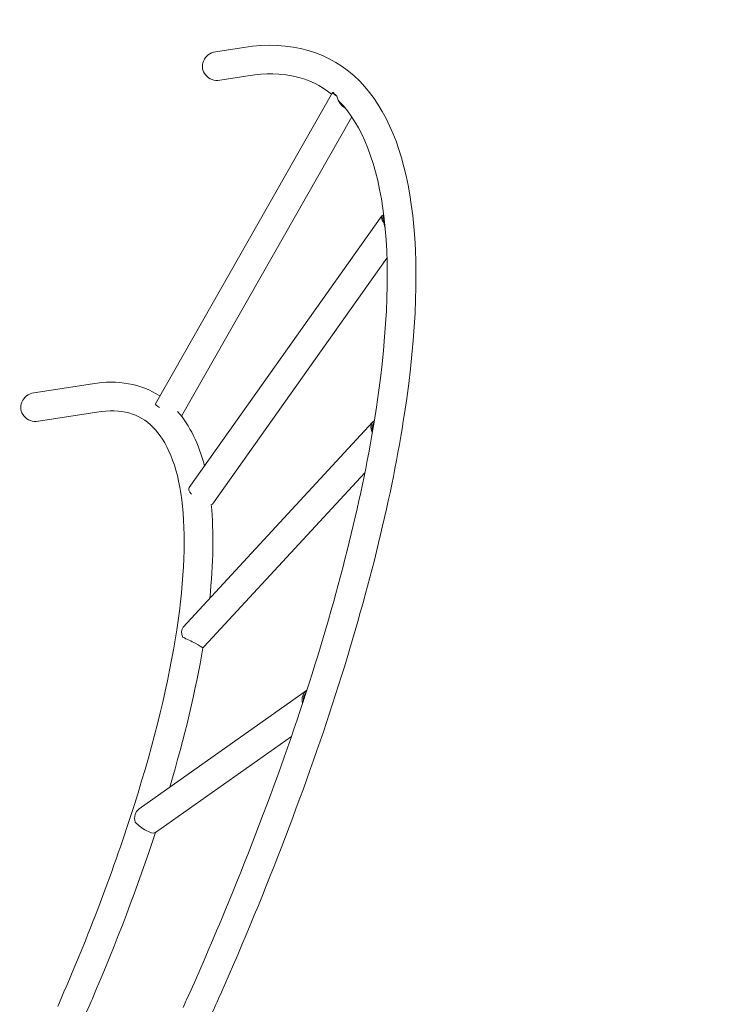
# Model space of a CAD drawing. Extents: x -17127 to -7401, y 11869 to 19459.
# Drawn here: x -13224 to -12275, y 16541 to 17844 of the extents above; entities that cross this region are included whole.
import ezdxf

# ---------------------------------------------------------------- set-up
doc = ezdxf.new("R2010")
doc.units = 0
doc.header["$MEASUREMENT"] = 0
doc.layers.add('B', color=3, linetype='Continuous')
doc.styles.add('KATALOG', font='swissl.ttf')
doc.dimstyles.new('KATALOG$0', dxfattribs={"dimscale": 200, "dimtxt": 1.75, "dimasz": 1, "dimexe": 0, "dimexo": 0, "dimgap": 0.3, "dimtad": 1, "dimlfac": 0.001, "dimzin": 0, "dimtxsty": 'KATALOG', "dimblk1": 'KATPFEIL', "dimblk2": 'KATPFEIL', "dimsah": 1, "dimcen": 1, "dimse1": 1, "dimse2": 1, "dimclrd": 256, "dimclre": 256, "dimclrt": 3, "dimadec": 0, "dimazin": 0, "dimtfac": 1, "dimtmove": 0, "dimatfit": 3, "dimldrblk": 'KATPFEIL', "dimfxl": 0, "dimtvp": 1, "dimtolj": 1, "dimtzin": 0, "dimarcsym": 0})

# ---------------------------------------------------------------- blocks, each defined once
blk = doc.blocks.new('KATPFEIL')
at = {"layer": 'B', "ltscale": 1000}
for p, q in [((0, -1), (0, 1)), ((-1, 0), (0, 0)), ((1, 0), (0, 0))]:
    blk.add_line(p, q, dxfattribs=at)
blk = doc.blocks.new('*D14')
at = {"layer": 'B', "linetype": 'ByBlock', "lineweight": -2}
blk.add_line((-8226.9, 15171.2), (-8226.9, 17607.1), dxfattribs=at)
at = {"layer": 'DEFPOINTS', "color": 0}
for p in [(-12927.7, 17807.1), (-8226.9, 17807.1), (-12927.7, 14971.2)]:
    blk.add_point(p, dxfattribs=at)
at = {"layer": 'B', "lineweight": -2, "xscale": 200, "yscale": 200, "zscale": 200}
for p, rotation in [((-8226.9, 17807.1), 90), ((-8226.9, 14971.2), 270)]:
    blk.add_blockref('KATPFEIL', p, dxfattribs=dict(at, rotation=rotation))
at = {"layer": 'B', "color": 3, "insert": (-8495.7, 16389.2), "char_height": 350, "attachment_point": 5, "rotation": 90, "style": 'KATALOG'}
blk.add_mtext('\\A1;2,84', dxfattribs=at)
blk = doc.blocks.new('*D15')
at = {"layer": 'B', "linetype": 'ByBlock', "lineweight": -2}
blk.add_line((-7652.3, 13620.7), (-7602.3, 19058.7), dxfattribs=at)
at = {"layer": 'DEFPOINTS', "color": 0}
for p in [(-12860.4, 19307.1), (-7600.5, 19258.7), (-12914, 13469.1)]:
    blk.add_point(p, dxfattribs=at)
at = {"layer": 'B', "lineweight": -2, "xscale": 200, "yscale": 200, "zscale": 200}
for p, rotation in [((-7600.5, 19258.7), 89.47342271900943), ((-7654.2, 13420.7), 269.4734227190095)]:
    blk.add_blockref('KATPFEIL', p, dxfattribs=dict(at, rotation=rotation))
at = {"layer": 'B', "color": 3, "insert": (-7895.7, 16391.6), "char_height": 350, "attachment_point": 5, "rotation": 89.4734, "style": 'KATALOG'}
blk.add_mtext('\\A1;5,84', dxfattribs=at)

msp = doc.modelspace()

# ---------------------------------------------------------------- linework, layer by layer
at = {"color": 0, "linetype": 'Continuous', "lineweight": 0}
for p, q in [((-12965.068, 17801.223), (-12927.656, 17807.083)), ((-12959.188, 17763.68), (-12921.776, 17769.54)), ((-13044.728, 17335.377), (-12810.134, 17747.366)), ((-12808.198, 17746.474), (-12809.069, 17747.362)), ((-12804.278, 17742.478), (-12805.149, 17743.366)), ((-13010.235, 17319.159), (-12784.64, 17715.342)), ((-13000.004, 17224.843), (-12744.861, 17584.009)), ((-12742.806, 17583.311), (-12743.025, 17585.226)), ((-12741.819, 17574.696), (-12742.038, 17576.61)), ((-12969.025, 17202.836), (-12738.024, 17528.017)), ((-13205.58, 17349.931), (-13127.972, 17362.087)), ((-13199.7, 17312.389), (-13122.091, 17324.545)), ((-13007.817, 17039.902), (-12757.1, 17311.086)), ((-12755.405, 17309.962), (-12754.951, 17312.715)), ((-12757.448, 17297.571), (-12756.994, 17300.325)), ((-12979.915, 17014.105), (-12767.351, 17244.022)), ((-13066.319, 16799.273), (-12844.57, 16955.931)), ((-13044.393, 16768.237), (-12864.558, 16895.284)), ((-13005.093, 16542.891), (-13007.903, 16536.648))]:
    msp.add_line(p, q, dxfattribs=at)
at = {"color": 0, "linetype": 'Continuous', "lineweight": 0, "extrusion": (-3.69779e-32, -2.22041e-16, -1)}
for centre in [(-12962.128, 17782.451), (-13202.64, 17331.16)]:
    msp.add_ellipse(centre, major_axis=(-20.152, -3.156), ratio=0.93148435, start_param=-1.57079633, end_param=1.57079633, dxfattribs=at)
at = {"color": 0, "linetype": 'Continuous', "lineweight": 0, "extrusion": (2.13037e-16, 1.09387e-16, -1)}
msp.add_ellipse((-12793.623, 17737.965), major_axis=(-16.511, 9.402), ratio=0.08928141, start_param=-0.92118546, end_param=0.31368875, dxfattribs=at)
at = {"color": 0, "linetype": 'Continuous', "lineweight": 0, "extrusion": (8.13333e-17, -1.55314e-16, -1)}
msp.add_ellipse((-12793.623, 17737.965), major_axis=(-14.773, 8.412), ratio=0.08928141, start_param=-0.72813807, end_param=0.12064135, dxfattribs=at)
at = {"color": 0, "linetype": 'Continuous', "lineweight": 0, "extrusion": (1.7052e-17, -1.76244e-16, -1)}
msp.add_ellipse((-12788.201, 17747.485), major_axis=(-2.887, 22.251), ratio=0.74550906, start_param=-2.6739514, end_param=-1.7002993, dxfattribs=at)
at = {"color": 0, "linetype": 'Continuous', "lineweight": 0}
for centre, major_axis, ratio, start_param, end_param in [((-12788.201, 17747.485), (20.853, 2.706), 0.70302079, -2.34991016, -2.26221941), ((-12723.475, 17581.306), (19.422, -4.997), 0.44672082, -2.92287402, -2.68848525), ((-12737.355, 17304.455), (17.815, -8.712), 0.07853571, -2.94177815, -2.90590064), ((-13060.48, 16780.135), (-16.03, 11.82), 0.30483934, 1.0661692, 2.97288765)]:
    msp.add_ellipse(centre, major_axis=major_axis, ratio=ratio, start_param=start_param, end_param=end_param, dxfattribs=at)
at = {"color": 0, "linetype": 'Continuous', "lineweight": 0, "extrusion": (-4.394e-17, -3.23568e-16, -1)}
msp.add_ellipse((-12729.371, 17573.006), major_axis=(-15.49, 11.003), ratio=0.37860492, start_param=-0.94513547, end_param=0.28973874, dxfattribs=at)
at = {"color": 0, "linetype": 'Continuous', "lineweight": 0, "extrusion": (-5.85252e-17, -2.05649e-16, -1)}
msp.add_ellipse((-12729.371, 17573.006), major_axis=(-13.859, 9.845), ratio=0.37860492, start_param=-0.75208807, end_param=0.09669134, dxfattribs=at)
at = {"color": 0, "linetype": 'Continuous', "lineweight": 0, "extrusion": (-8.47195e-18, -2.24137e-16, -1)}
msp.add_ellipse((-12723.475, 17581.306), major_axis=(-6.312, -24.534), ratio=0.70593111, start_param=0.81755083, end_param=1.12284501, dxfattribs=at)
at = {"color": 0, "linetype": 'Continuous', "lineweight": 0, "extrusion": (1.92579e-16, 7.25308e-17, -1)}
msp.add_ellipse((-13028.218, 17325.975), major_axis=(-16.511, 9.402), ratio=0.08928141, start_param=-0.89251063, end_param=0, dxfattribs=at)
at = {"color": 0, "linetype": 'Continuous', "lineweight": 0, "extrusion": (9.62119e-18, -2.23067e-16, -1)}
for centre, end_param in [((-12743.149, 17298.188), 0.22336456), ((-12993.866, 17027.003), 0)]:
    msp.add_ellipse(centre, major_axis=(-13.951, 12.898), ratio=0.63086794, start_param=-1.01150965, end_param=end_param, dxfattribs=at)
at = {"color": 0, "linetype": 'Continuous', "lineweight": 0, "extrusion": (-4.16364e-17, -2.69793e-16, -1)}
msp.add_ellipse((-12743.149, 17298.188), major_axis=(-12.483, 11.541), ratio=0.63086794, start_param=-0.81846226, end_param=0.03031716, dxfattribs=at)
at = {"color": 0, "linetype": 'Continuous', "lineweight": 0, "extrusion": (-6.1626e-18, -2.19804e-16, -1)}
msp.add_ellipse((-12737.355, 17304.455), major_axis=(-11.784, -24.098), ratio=0.67591499, start_param=0.9495922, end_param=0.97690928, dxfattribs=at)
at = {"color": 0, "linetype": 'Continuous', "lineweight": 0, "extrusion": (-4.74146e-17, -3.26397e-16, -1)}
msp.add_ellipse((-12984.515, 17213.84), major_axis=(-15.49, 11.003), ratio=0.37860492, start_param=-0.93430673, end_param=0, dxfattribs=at)
at = {"color": 0, "linetype": 'Continuous', "lineweight": 0, "extrusion": (1.04831e-16, -7.447e-17, -1)}
msp.add_ellipse((-12984.515, 17213.84), major_axis=(15.49, -11.003), ratio=0.37860492, start_param=0, end_param=0.27644804, dxfattribs=at)
at = {"color": 0, "linetype": 'Continuous', "lineweight": 0, "extrusion": (-1.29669e-16, -4.51547e-16, -1)}
msp.add_ellipse((-12999.66, 17020.737), major_axis=(-17.815, 8.712), ratio=0.07853571, start_param=1.03505971, end_param=2.94177815, dxfattribs=at)
at = {"color": 0, "linetype": 'Continuous', "lineweight": 0, "extrusion": (1.00758e-17, -2.11143e-16, -1)}
msp.add_ellipse((-12993.866, 17027.003), major_axis=(13.951, -12.898), ratio=0.63086794, start_param=0, end_param=0.22336456, dxfattribs=at)
at = {"color": 0, "linetype": 'Continuous', "lineweight": 0, "extrusion": (1.74078e-17, -1.94373e-16, -1)}
msp.add_ellipse((-12833.607, 16940.413), major_axis=(-10.963, 15.518), ratio=0.82137721, start_param=-1.12607584, end_param=0.02854901, dxfattribs=at)
at = {"color": 0, "linetype": 'Continuous', "lineweight": 0, "extrusion": (2.68009e-17, -2.22175e-16, -1)}
msp.add_ellipse((-12833.607, 16940.413), major_axis=(-9.809, 13.885), ratio=0.82137721, start_param=-0.90846207, end_param=-0.18905789, dxfattribs=at)
at = {"color": 0, "linetype": 'Continuous', "lineweight": 0, "extrusion": (2.61522e-17, -1.92049e-16, -1)}
msp.add_ellipse((-13055.356, 16783.755), major_axis=(-10.963, 15.518), ratio=0.82137721, start_param=-1.16696714, end_param=0, dxfattribs=at)
at = {"color": 0, "linetype": 'Continuous', "lineweight": 0, "extrusion": (1.16745e-17, -2.13794e-16, -1)}
msp.add_ellipse((-13055.356, 16783.755), major_axis=(10.963, -15.518), ratio=0.82137721, start_param=0, end_param=0.06790706, dxfattribs=at)
at = {"color": 0, "linetype": 'Continuous', "lineweight": 0}
for points, knots in [([(-12927.656, 17807.083), (-12866.777, 17816.618), (-12812.529, 17801.492), (-12737.955, 17725.454), (-12715.786, 17669.841), (-12695.161, 17523.576), (-12698.415, 17430.172), (-12731.184, 17214.991), (-12760.774, 17093.279), (-12843.399, 16832.877), (-12896.427, 16694.242), (-12962.518, 16544.966), (-12966.462, 16536.132), (-12970.442, 16527.292)], [4.4918946, 4.4918946, 4.4918946, 4.4918946, 4.80605386, 4.80605386, 5.10046859, 5.10046859, 5.41462785, 5.41462785, 5.72878712, 5.72878712, 6.04294639, 6.04294639, 6.06269092, 6.06269092, 6.06269092, 6.06269092]), ([(-12802.353, 17736.831), (-12801.954, 17736.435), (-12801.557, 17736.035), (-12771.247, 17705.13), (-12750.037, 17652.958), (-12733.478, 17508.339), (-12737.819, 17416.95), (-12772.446, 17204.615), (-12802.901, 17083.402), (-12887.045, 16824.202), (-12940.715, 16686.246), (-13003.932, 16545.47), (-13004.512, 16544.18), (-13005.093, 16542.891)], [4.80190047, 4.80190047, 4.80190047, 4.80190047, 4.80605386, 4.80605386, 5.12021313, 5.12021313, 5.43146848, 5.43146848, 5.74562775, 5.74562775, 6.05978701, 6.05978701, 6.06269092, 6.06269092, 6.06269092, 6.06269092]), ([(-12799.616, 17734.029), (-12800.189, 17734.272), (-12800.742, 17734.535), (-12801.288, 17734.826), (-12801.309, 17734.837), (-12801.329, 17734.848)], [2.662183018, 2.662183018, 2.662183018, 2.662183018, 2.84930877, 2.84930877, 2.856651983, 2.856651983, 2.856651983, 2.856651983]), ([(-12798.029, 17730.375), (-12797.596, 17729.947), (-12797.146, 17729.54), (-12795.781, 17728.419), (-12794.828, 17727.78), (-12793.717, 17727.188), (-12793.57, 17727.112), (-12793.421, 17727.039)], [8.028559811, 8.028559811, 8.028559811, 8.028559811, 8.204421243, 8.204421243, 8.547926311, 8.547926311, 8.600130945, 8.600130945, 8.600130945, 8.600130945]), ([(-12741.773, 17580.782), (-12741.915, 17580.982), (-12742.04, 17581.173), (-12742.411, 17581.795), (-12742.593, 17582.209), (-12742.788, 17582.869), (-12742.819, 17583.13), (-12742.806, 17583.311)], [4.072499643, 4.072499643, 4.072499643, 4.072499643, 4.223329043, 4.223329043, 4.592151168, 4.592151168, 4.919120937, 4.919120937, 4.919120937, 4.919120937]), ([(-12741.791, 17574.342), (-12741.748, 17574.04), (-12741.702, 17573.738), (-12741.449, 17572.223), (-12741.176, 17571.009), (-12740.738, 17569.536), (-12740.638, 17569.223), (-12740.532, 17568.909)], [6.712941749, 6.712941749, 6.712941749, 6.712941749, 6.805083914, 6.805083914, 7.173906039, 7.173906039, 7.272388214, 7.272388214, 7.272388214, 7.272388214]), ([(-13122.091, 17324.545), (-13089.396, 17329.666), (-13066.407, 17322.817), (-13029.638, 17286.522), (-13015.661, 17254.463), (-13003.909, 17162.899), (-13005.987, 17104.276), (-13026.978, 16967.457), (-13045.944, 16889.11), (-13099.038, 16720.965), (-13133.152, 16631.182), (-13173.507, 16539.353), (-13173.804, 16538.679), (-13174.101, 16538.005)], [4.4918946, 4.4918946, 4.4918946, 4.4918946, 4.80081787, 4.80081787, 5.10974115, 5.10974115, 5.41638066, 5.41638066, 5.72530394, 5.72530394, 6.03422722, 6.03422722, 6.03651098, 6.03651098, 6.03651098, 6.03651098]), ([(-13044.442, 16768.203), (-13067.801, 16697.194), (-13096.155, 16622.795), (-13132.134, 16539.114), (-13135.705, 16530.908), (-13139.323, 16522.692)], [5.755678892, 5.755678892, 5.755678892, 5.755678892, 6.009013711, 6.009013711, 6.036510985, 6.036510985, 6.036510985, 6.036510985])]:
    msp.add_open_spline(points, degree=3, knots=knots, dxfattribs=at)
for points in [[(-12921.776, 17769.54), (-12875.525, 17776.785), (-12839.803, 17768.188), (-12811.456, 17745.044)], [(-12808.305, 17746.025), (-12808.274, 17746.181), (-12808.239, 17746.331), (-12808.198, 17746.474)], [(-13127.972, 17362.087), (-13094.824, 17367.279), (-13063.787, 17362.215), (-13038.771, 17345.839)], [(-13015.367, 17325.39), (-12998.986, 17306.735), (-12987.331, 17282.377), (-12979.713, 17253.407)], [(-12755.254, 17310.043), (-12755.308, 17310.025), (-12755.359, 17309.998), (-12755.405, 17309.962)], [(-12756.994, 17300.325), (-12757.011, 17300.016), (-12757.024, 17299.705), (-12757.033, 17299.392)], [(-12970.792, 17202.076), (-12967.179, 17165.69), (-12967.896, 17124.065), (-12972.721, 17077.862)], [(-12981.744, 17012.651), (-12991.372, 16955.857), (-13006.182, 16893.735), (-13025.725, 16827.952)]]:
    msp.add_open_spline(points, degree=3, dxfattribs=at)

# ---------------------------------------------------------------- dimensions: what is measured, and where the dimension line sits
at = {"layer": 'B'}
for base, p1, p2, angle, picture, middle in [((-7600.498, 19258.74), (-12914.018, 13469.062), (-12860.362, 19307.083), 89.473423, '*D15', (-7626.871, 16389.152)), ((-8226.871, 17807.083), (-12927.656, 14971.221), (-12927.656, 17807.083), 90, '*D14', (-8226.871, 16389.152))]:
    dim = msp.add_linear_dim(base=base, p1=p1, p2=p2, angle=angle, dimstyle='KATALOG$0', override={"dimarcsym": 1}, dxfattribs=at)
    dim.commit()
    dim.dimension.update_dxf_attribs({"geometry": picture, "text_midpoint": middle, "dimtype": 161})

doc.saveas('drawing.dxf')
